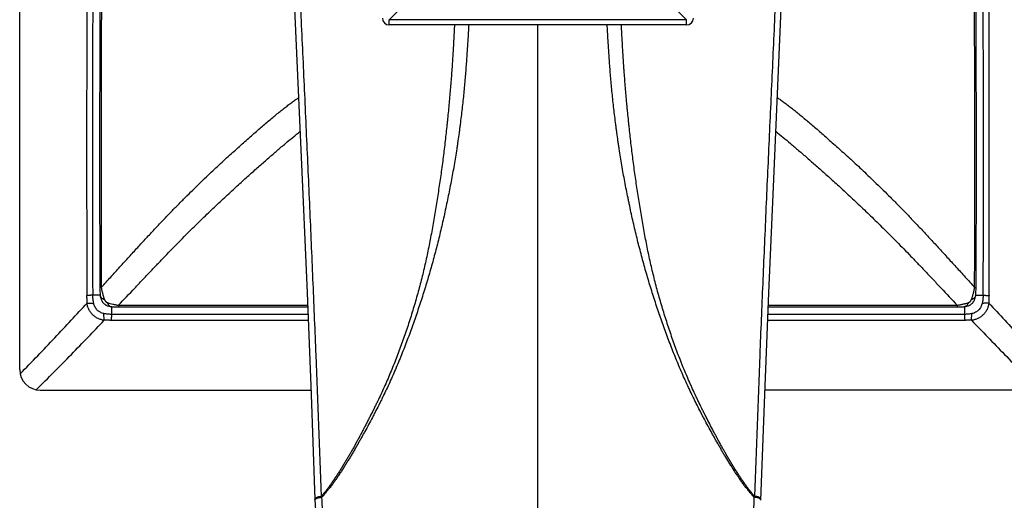
# Model space of a CAD drawing. Units: inches. Extents: x 0 to 22.1, y 1.7 to 13.2.
# Drawn here: x 5.6 to 8.4, y 9.9 to 11.3 of the extents above; entities that cross this region are included whole.
import ezdxf

# ---------------------------------------------------------------- set-up
doc = ezdxf.new("R2010")
doc.units = ezdxf.units.IN
doc.header["$LTSCALE"] = 1.21
doc.header["$MEASUREMENT"] = 0
doc.layers.get('0').update_dxf_attribs({"linetype": 'CONTINUOUS'})

msp = doc.modelspace()

# ---------------------------------------------------------------- linework, layer by layer
at = {"color": 7, "linetype": 'Continuous'}
for p, q in [((5.5817, 10.3069), (5.5817, 13.1869)), ((7.5108, 11.3029), (6.6508, 11.3029)), ((5.8099, 10.5218), (5.7929, 10.5217)), ((5.8121, 10.5218), (5.8099, 10.5218)), ((5.8135, 10.5218), (5.8121, 10.5218)), ((5.8145, 10.5218), (5.8135, 10.5218)), ((5.8142, 10.5258), (5.8144, 10.5227)), ((5.8144, 10.5227), (5.8144, 10.5212)), ((5.8144, 10.5212), (5.8145, 10.5205)), ((8.3472, 10.5212), (8.3473, 10.5226)), ((8.3472, 10.5218), (8.3481, 10.5218)), ((8.3472, 10.5205), (8.3472, 10.5212)), ((8.3481, 10.5218), (8.3496, 10.5218)), ((8.3496, 10.5218), (8.3517, 10.5218)), ((8.3517, 10.5218), (8.3687, 10.5217)), ((5.8184, 10.5071), (5.8184, 10.507)), ((5.8351, 10.4914), (5.8353, 10.4913)), ((5.8462, 10.4886), (5.8468, 10.4886)), ((5.8468, 10.4886), (5.8486, 10.4885)), ((5.8471, 10.4879), (5.847, 10.4869)), ((5.8471, 10.4886), (5.8471, 10.4879)), ((5.8678, 10.488), (6.4144, 10.488)), ((7.7472, 10.488), (8.2939, 10.488)), ((8.3106, 10.4884), (8.3134, 10.4885)), ((8.3134, 10.4885), (8.3148, 10.4886)), ((8.3144, 10.4886), (8.3144, 10.4885)), ((8.3144, 10.4886), (8.3144, 10.4874)), ((8.3154, 10.4886), (8.3148, 10.4885)), ((8.3263, 10.4913), (8.3264, 10.4913)), ((8.3433, 10.5072), (8.3433, 10.5073)), ((5.6417, 10.2469), (6.4241, 10.2469)), ((7.7257, 9.9288), (7.7371, 10.2345)), ((8.52, 10.2469), (7.7376, 10.2469)), ((6.4358, 9.9309), (6.4371, 9.8998))]:
    msp.add_line(p, q, dxfattribs=at)
at = {"color": 9, "linetype": 'Continuous'}
for p, q in [((6.6508, 11.3182), (6.8832, 11.5506)), ((7.5108, 11.3182), (7.2785, 11.5506)), ((6.6508, 11.3029), (6.6508, 11.3182)), ((7.5108, 11.3182), (6.6508, 11.3182)), ((7.5108, 11.3029), (7.5108, 11.3182)), ((7.0808, 10.5266), (7.0808, 11.3031)), ((5.8178, 10.5443), (5.8135, 10.5443)), ((8.3439, 10.5443), (8.3482, 10.5443)), ((7.0808, 9.8986), (7.0808, 10.5266)), ((5.8678, 10.4928), (5.8678, 10.488)), ((5.8678, 10.4928), (6.4142, 10.4928)), ((7.7474, 10.4928), (8.2939, 10.4928)), ((8.2939, 10.4928), (8.2939, 10.488)), ((5.8263, 10.4492), (5.8255, 10.4686)), ((6.4153, 10.4661), (5.8472, 10.4661)), ((8.3145, 10.4661), (7.7464, 10.4661)), ((8.3353, 10.4492), (8.3361, 10.4686)), ((6.416, 10.4489), (5.8462, 10.4489)), ((8.3155, 10.4489), (7.7457, 10.4489)), ((6.4559, 9.9376), (6.4547, 9.9403)), ((7.7069, 9.9403), (7.7057, 9.9376))]:
    msp.add_line(p, q, dxfattribs=at)
at = {"color": 7, "linetype": 'Continuous'}
for points in [[(5.8161, 11.7497), (5.8135, 11.3115), (5.8126, 10.908), (5.8135, 10.5443)], [(8.3482, 10.5443), (8.3491, 10.9078), (8.3481, 11.3113), (8.3456, 11.7497)], [(6.3665, 11.6024), (6.377, 11.3506), (6.4006, 10.8127)], [(7.7371, 10.2345), (7.7489, 10.5289), (7.761, 10.8129), (7.7847, 11.3508)], [(6.4006, 10.8127), (6.4128, 10.5287), (6.4246, 10.2343), (6.4358, 9.9309)], [(5.8135, 10.5443), (5.8135, 10.5417), (5.8136, 10.5373), (5.8138, 10.5332), (5.8142, 10.5258)], [(8.3478, 10.533), (8.348, 10.5372), (8.3482, 10.5415), (8.3482, 10.5443)], [(5.8145, 10.5205), (5.8149, 10.5179), (5.816, 10.5133), (5.8175, 10.509), (5.8184, 10.5071)], [(8.3433, 10.5072), (8.3441, 10.5089), (8.3456, 10.5132), (8.3467, 10.5178), (8.3472, 10.5205)], [(8.3473, 10.5226), (8.3474, 10.5257), (8.3478, 10.533)], [(5.8351, 10.4914), (5.8395, 10.4899), (5.8439, 10.4889), (5.8462, 10.4886)], [(5.8486, 10.4885), (5.8514, 10.4884), (5.8579, 10.4882)], [(5.8579, 10.4882), (5.8616, 10.4881), (5.8655, 10.488), (5.8678, 10.488)], [(8.2939, 10.488), (8.2962, 10.488), (8.3001, 10.4881), (8.3039, 10.4882), (8.3106, 10.4884)], [(8.3154, 10.4886), (8.3175, 10.4889), (8.3219, 10.4898), (8.3264, 10.4913)]]:
    msp.add_lwpolyline(points, dxfattribs=at)
at = {"color": 9, "linetype": 'Continuous'}
for centre, radius, start, end in [((120.4244, 10.9325), 114.6491, 179.591979, 180.205878), ((115.9985, 10.9336), 110.2064, 179.575691, 180.214111), ((100.85, 10.9342), 95.033, 179.507923, 180.235065), ((-101.8364, 10.9336), 110.206, 359.78589, 0.424311), ((-106.2635, 10.9325), 114.6499, 359.794127, 0.40802), ((0.4042, 9.6787), 6.0573, 2.08055, 2.4498), ((14.2727, 9.6583), 6.5729, 177.56469, 177.90497)]:
    msp.add_arc(centre, radius, start, end, dxfattribs=at)
at = {"color": 7, "linetype": 'Continuous'}
for centre, radius, start, end in [((6.6508, 11.3229), 0.02, 180, 270), ((7.5108, 11.3229), 0.02, 270, 360), ((5.6417, 10.3069), 0.06, 180, 270)]:
    msp.add_arc(centre, radius, start, end, dxfattribs=at)
at = {"color": 9, "linetype": 'Continuous'}
for points, knots in [([(8.3439, 10.5443), (8.3444, 10.6448), (8.345, 10.8458), (8.3445, 11.2479), (8.3426, 11.5494), (8.3412, 11.7504)], [0, 0, 0, 0, 0.25, 0.5, 1, 1, 1, 1]), ([(6.4547, 9.9403), (6.4498, 10.0766), (6.442, 10.2816), (6.4307, 10.5556), (6.4233, 10.7279), (6.4171, 10.8666), (6.4124, 10.9712), (6.4076, 11.0763), (6.4028, 11.1818), (6.3979, 11.2879), (6.3931, 11.3945), (6.3882, 11.5016), (6.3851, 11.5732), (6.3835, 11.6091)], [0, 0, 0, 0, 0.245023, 0.36837, 0.492514, 0.554937, 0.617621, 0.680582, 0.743837, 0.807398, 0.871278, 0.93548, 1, 1, 1, 1]), ([(7.7782, 11.6091), (7.7766, 11.5732), (7.7734, 11.5016), (7.7686, 11.3945), (7.7637, 11.2879), (7.7589, 11.1818), (7.754, 11.0763), (7.7493, 10.9712), (7.7445, 10.8666), (7.7384, 10.7279), (7.7309, 10.5556), (7.7196, 10.2816), (7.7119, 10.0766), (7.7069, 9.9403)], [0, 0, 0, 0, 0.06452, 0.128722, 0.192602, 0.256163, 0.319418, 0.382379, 0.445063, 0.507486, 0.63163, 0.754977, 1, 1, 1, 1]), ([(6.8394, 11.3031), (6.8391, 11.2971), (6.8386, 11.288), (6.838, 11.2758), (6.8373, 11.2632), (6.8364, 11.2471), (6.8353, 11.2274), (6.834, 11.2072), (6.8327, 11.1865), (6.8312, 11.1654), (6.8296, 11.1439), (6.8278, 11.122), (6.8259, 11.0998), (6.8239, 11.0773), (6.8217, 11.0545), (6.8198, 11.0354), (6.8182, 11.02), (6.8165, 11.0045), (6.8144, 10.985), (6.8118, 10.9617), (6.809, 10.9382), (6.806, 10.9148), (6.8029, 10.8913), (6.7997, 10.8679), (6.7963, 10.8446), (6.7927, 10.8213), (6.7891, 10.7981), (6.7853, 10.7749), (6.7815, 10.7519), (6.7776, 10.7289), (6.7735, 10.706), (6.7693, 10.6832), (6.7648, 10.6606), (6.7602, 10.638), (6.7553, 10.6155), (6.7501, 10.5932), (6.7447, 10.5709), (6.7371, 10.5415), (6.727, 10.5049), (6.716, 10.4686), (6.7068, 10.4398), (6.6996, 10.4183), (6.6923, 10.3969), (6.6847, 10.3757), (6.6768, 10.3545), (6.6687, 10.3334), (6.6603, 10.3125), (6.6516, 10.2917), (6.6427, 10.271), (6.6335, 10.2504), (6.6241, 10.23), (6.616, 10.2131), (6.6094, 10.1996), (6.6028, 10.1861), (6.596, 10.1728), (6.5892, 10.1594), (6.5841, 10.1494), (6.5789, 10.1395), (6.5736, 10.1296), (6.5684, 10.1196), (6.5631, 10.1098), (6.5578, 10.0999), (6.5524, 10.0901), (6.547, 10.0803), (6.5415, 10.0705), (6.5359, 10.0608), (6.5303, 10.0512), (6.5245, 10.0416), (6.5187, 10.032), (6.5129, 10.0225), (6.5069, 10.013), (6.5009, 10.0036), (6.4957, 9.9958), (6.4916, 9.9896), (6.4884, 9.985), (6.4858, 9.9811), (6.4837, 9.9781), (6.4816, 9.975), (6.4789, 9.9712), (6.4762, 9.9674), (6.474, 9.9644), (6.4723, 9.9621), (6.4706, 9.9599), (6.4682, 9.957), (6.4659, 9.9541), (6.4635, 9.9512), (6.4617, 9.9491), (6.4599, 9.9469), (6.4576, 9.944), (6.4559, 9.9418), (6.4547, 9.9403)], [0, 0, 0, 0, 0.012547, 0.018978, 0.02551, 0.038872, 0.052614, 0.066705, 0.081114, 0.09583, 0.11084, 0.126116, 0.141633, 0.157373, 0.173304, 0.189387, 0.197476, 0.205595, 0.221904, 0.238283, 0.254703, 0.271144, 0.287588, 0.304022, 0.320435, 0.33682, 0.35317, 0.369479, 0.385742, 0.401954, 0.418116, 0.43423, 0.4503, 0.466329, 0.482318, 0.498272, 0.514193, 0.530083, 0.56178, 0.593377, 0.609142, 0.624887, 0.640614, 0.656326, 0.672027, 0.68772, 0.703408, 0.719091, 0.734768, 0.750438, 0.766102, 0.781756, 0.789581, 0.797403, 0.81304, 0.820854, 0.828665, 0.836471, 0.844274, 0.852072, 0.859867, 0.867658, 0.875445, 0.88323, 0.891012, 0.898794, 0.906575, 0.914357, 0.922138, 0.929918, 0.937699, 0.945482, 0.953266, 0.957158, 0.96105, 0.964941, 0.966887, 0.968832, 0.972722, 0.976613, 0.97856, 0.980507, 0.982457, 0.984407, 0.988311, 0.990264, 0.992215, 0.994166, 0.996114, 1, 1, 1, 1]), ([(6.8805, 11.3031), (6.8802, 11.2974), (6.8795, 11.2858), (6.8785, 11.2681), (6.8774, 11.2498), (6.8762, 11.2308), (6.8749, 11.2112), (6.8735, 11.1911), (6.8719, 11.1704), (6.8701, 11.1493), (6.8682, 11.1277), (6.8662, 11.1058), (6.8639, 11.0835), (6.8614, 11.0609), (6.8587, 11.038), (6.8563, 11.0187), (6.8542, 11.0032), (6.8522, 10.9876), (6.85, 10.972), (6.8477, 10.9563), (6.8453, 10.9406), (6.8422, 10.9209), (6.8382, 10.8973), (6.8326, 10.8658), (6.8266, 10.8344), (6.8203, 10.8031), (6.8154, 10.7797), (6.8104, 10.7563), (6.8035, 10.7254), (6.7962, 10.6946), (6.7886, 10.6639), (6.7826, 10.6411), (6.7765, 10.6184), (6.7702, 10.5958), (6.7637, 10.5734), (6.7548, 10.5436), (6.7431, 10.5067), (6.7308, 10.4701), (6.7206, 10.441), (6.7129, 10.4193), (6.7049, 10.3978), (6.6967, 10.3763), (6.6884, 10.3549), (6.6798, 10.3336), (6.6709, 10.3125), (6.6618, 10.2914), (6.6524, 10.2705), (6.6428, 10.2497), (6.6346, 10.2325), (6.6278, 10.2188), (6.621, 10.2052), (6.6141, 10.1916), (6.6071, 10.1781), (6.6, 10.1646), (6.5911, 10.1478), (6.582, 10.1311), (6.5747, 10.1178), (6.5692, 10.1078), (6.5636, 10.0979), (6.558, 10.088), (6.5523, 10.0781), (6.5465, 10.0683), (6.5407, 10.0585), (6.5348, 10.0488), (6.5289, 10.0392), (6.5228, 10.0295), (6.5167, 10.0199), (6.5106, 10.0104), (6.5053, 10.0025), (6.5011, 9.9962), (6.4979, 9.9915), (6.4946, 9.9868), (6.4914, 9.9822), (6.4881, 9.9775), (6.4847, 9.9729), (6.4813, 9.9684), (6.4784, 9.9646), (6.476, 9.9617), (6.4742, 9.9595), (6.4724, 9.9573), (6.4699, 9.9544), (6.4667, 9.9508), (6.463, 9.9465), (6.4594, 9.9421), (6.457, 9.9391), (6.4559, 9.9376)], [0, 0, 0, 0, 0.011746, 0.023969, 0.036654, 0.049776, 0.063309, 0.077226, 0.091501, 0.106111, 0.121028, 0.13623, 0.15169, 0.167384, 0.183284, 0.199359, 0.207451, 0.215574, 0.231899, 0.240094, 0.248307, 0.264773, 0.281278, 0.297804, 0.330863, 0.347373, 0.363859, 0.380314, 0.396733, 0.429443, 0.445731, 0.461973, 0.478168, 0.49432, 0.510431, 0.526501, 0.558532, 0.590431, 0.606337, 0.622217, 0.638073, 0.65391, 0.669731, 0.685539, 0.701339, 0.717132, 0.732919, 0.748699, 0.764471, 0.772354, 0.780235, 0.79599, 0.803863, 0.811734, 0.827464, 0.84318, 0.851033, 0.858881, 0.866726, 0.874568, 0.882407, 0.890244, 0.898079, 0.905913, 0.913747, 0.921579, 0.92941, 0.937242, 0.945076, 0.948994, 0.952912, 0.956832, 0.960751, 0.964671, 0.968592, 0.972516, 0.976442, 0.978406, 0.980372, 0.982338, 0.984305, 0.98824, 0.992171, 0.996094, 1, 1, 1, 1]), ([(7.7057, 9.9376), (7.7046, 9.9391), (7.7023, 9.9421), (7.6987, 9.9465), (7.6949, 9.9508), (7.6918, 9.9544), (7.6893, 9.9573), (7.6875, 9.9595), (7.6857, 9.9617), (7.6833, 9.9646), (7.6804, 9.9684), (7.6769, 9.9729), (7.6736, 9.9775), (7.6703, 9.9822), (7.667, 9.9868), (7.6638, 9.9915), (7.6606, 9.9962), (7.6563, 10.0025), (7.6511, 10.0104), (7.6449, 10.0199), (7.6388, 10.0295), (7.6328, 10.0392), (7.6268, 10.0488), (7.6209, 10.0586), (7.6151, 10.0683), (7.6094, 10.0781), (7.6037, 10.088), (7.5981, 10.0979), (7.5925, 10.1078), (7.5869, 10.1178), (7.5796, 10.1311), (7.5706, 10.1478), (7.5616, 10.1646), (7.5546, 10.1781), (7.5475, 10.1916), (7.5406, 10.2052), (7.5338, 10.2188), (7.5271, 10.2325), (7.5188, 10.2497), (7.5092, 10.2705), (7.4998, 10.2914), (7.4907, 10.3125), (7.4819, 10.3336), (7.4733, 10.3549), (7.4649, 10.3763), (7.4568, 10.3978), (7.4461, 10.4266), (7.4359, 10.4556), (7.4259, 10.4847), (7.4162, 10.5141), (7.4069, 10.5437), (7.3979, 10.5734), (7.3914, 10.5959), (7.3851, 10.6184), (7.377, 10.6488), (7.3672, 10.6869), (7.3582, 10.7254), (7.3512, 10.7563), (7.347, 10.7758), (7.3438, 10.7914), (7.3405, 10.807), (7.3366, 10.8266), (7.332, 10.8501), (7.3276, 10.8737), (7.3234, 10.8973), (7.3195, 10.9209), (7.3163, 10.9406), (7.314, 10.9563), (7.3117, 10.972), (7.3095, 10.9877), (7.3074, 11.0033), (7.3054, 11.0187), (7.303, 11.038), (7.3003, 11.0609), (7.2978, 11.0835), (7.2955, 11.1058), (7.2934, 11.1278), (7.2915, 11.1493), (7.2898, 11.1704), (7.2882, 11.1911), (7.2867, 11.2112), (7.2854, 11.2308), (7.2844, 11.2468), (7.2837, 11.2592), (7.283, 11.2713), (7.2821, 11.2859), (7.2815, 11.2974), (7.2812, 11.3031)], [0, 0, 0, 0, 0.003906, 0.007829, 0.01176, 0.015695, 0.017662, 0.019628, 0.021594, 0.023558, 0.027485, 0.031408, 0.03533, 0.039249, 0.043169, 0.047088, 0.051007, 0.054925, 0.062758, 0.07059, 0.078422, 0.086254, 0.094087, 0.101922, 0.109757, 0.117594, 0.125433, 0.133274, 0.14112, 0.148968, 0.156821, 0.172537, 0.188268, 0.196138, 0.204011, 0.219766, 0.227647, 0.235531, 0.251303, 0.267083, 0.28287, 0.298663, 0.314463, 0.330272, 0.346093, 0.361929, 0.377786, 0.409572, 0.425506, 0.441471, 0.473502, 0.489573, 0.505683, 0.521835, 0.538031, 0.570561, 0.603272, 0.61969, 0.636145, 0.644385, 0.652631, 0.669142, 0.685668, 0.702201, 0.718727, 0.735232, 0.751699, 0.759911, 0.768106, 0.784431, 0.792555, 0.800647, 0.816721, 0.832621, 0.848315, 0.863775, 0.878976, 0.893894, 0.908502, 0.922778, 0.936694, 0.950226, 0.963348, 0.969747, 0.976032, 0.988255, 1, 1, 1, 1]), ([(7.7069, 9.9403), (7.7058, 9.9418), (7.7035, 9.9447), (7.7, 9.9491), (7.6964, 9.9534), (7.6928, 9.9577), (7.6893, 9.9621), (7.686, 9.9666), (7.6827, 9.9712), (7.6795, 9.9758), (7.6764, 9.9804), (7.6732, 9.985), (7.6701, 9.9896), (7.6659, 9.9958), (7.6608, 10.0036), (7.6548, 10.013), (7.6488, 10.0225), (7.6429, 10.032), (7.6371, 10.0416), (7.6314, 10.0512), (7.6257, 10.0608), (7.6201, 10.0705), (7.6147, 10.0803), (7.6092, 10.0901), (7.6039, 10.0999), (7.5985, 10.1098), (7.5933, 10.1197), (7.5862, 10.1329), (7.5776, 10.1494), (7.569, 10.1661), (7.5623, 10.1795), (7.5555, 10.1929), (7.5489, 10.2063), (7.5424, 10.2198), (7.536, 10.2334), (7.5297, 10.247), (7.5236, 10.2607), (7.5175, 10.2745), (7.51, 10.2917), (7.5028, 10.3091), (7.4971, 10.323), (7.4916, 10.337), (7.4848, 10.3545), (7.477, 10.3757), (7.4694, 10.397), (7.462, 10.4184), (7.4549, 10.4398), (7.448, 10.4614), (7.4413, 10.4831), (7.4348, 10.5049), (7.4286, 10.5268), (7.4226, 10.5488), (7.417, 10.571), (7.4115, 10.5932), (7.4064, 10.6156), (7.4015, 10.638), (7.3968, 10.6606), (7.3924, 10.6833), (7.3881, 10.7061), (7.3841, 10.7289), (7.3801, 10.7519), (7.3763, 10.775), (7.3726, 10.7981), (7.3689, 10.8213), (7.3654, 10.8446), (7.362, 10.868), (7.3587, 10.8914), (7.3556, 10.9148), (7.3527, 10.9383), (7.3499, 10.9617), (7.3472, 10.9851), (7.3451, 11.0045), (7.3435, 11.02), (7.3419, 11.0354), (7.3403, 11.0508), (7.3388, 11.066), (7.3374, 11.0811), (7.3357, 11.0998), (7.3338, 11.1221), (7.3321, 11.1439), (7.3308, 11.162), (7.3297, 11.1762), (7.3288, 11.1901), (7.3278, 11.2039), (7.327, 11.2175), (7.3262, 11.2308), (7.3252, 11.2471), (7.3242, 11.2663), (7.3232, 11.2849), (7.3226, 11.2971), (7.3223, 11.3031)], [0, 0, 0, 0, 0.003886, 0.007785, 0.011689, 0.015593, 0.019492, 0.023386, 0.027277, 0.031168, 0.035059, 0.03895, 0.042842, 0.046734, 0.054518, 0.062301, 0.070082, 0.077863, 0.085644, 0.093425, 0.101206, 0.108988, 0.116771, 0.124556, 0.132343, 0.140134, 0.147929, 0.155728, 0.171337, 0.186961, 0.194778, 0.202598, 0.218246, 0.226073, 0.233901, 0.249563, 0.257397, 0.265234, 0.280912, 0.296596, 0.304439, 0.312283, 0.327976, 0.343677, 0.35939, 0.375116, 0.390861, 0.406626, 0.422414, 0.438226, 0.454061, 0.469923, 0.485813, 0.501734, 0.517687, 0.533676, 0.549704, 0.565774, 0.58189, 0.598054, 0.614267, 0.630529, 0.646837, 0.663188, 0.679573, 0.695987, 0.71242, 0.728864, 0.745305, 0.761727, 0.778105, 0.794413, 0.802532, 0.810623, 0.826705, 0.834691, 0.842634, 0.858376, 0.873893, 0.889166, 0.904174, 0.911571, 0.918892, 0.933302, 0.940387, 0.94739, 0.961132, 0.974492, 0.987453, 1, 1, 1, 1]), ([(5.8178, 10.5443), (5.8269, 10.5543), (5.8449, 10.5741), (5.8715, 10.6033), (5.8974, 10.6319), (5.9187, 10.6551), (5.9354, 10.6732), (5.9476, 10.6865), (5.9597, 10.6995), (5.9755, 10.7163), (5.9948, 10.7367), (6.0175, 10.7604), (6.0396, 10.783), (6.061, 10.8046), (6.0818, 10.8252), (6.1019, 10.8448), (6.1213, 10.8635), (6.1459, 10.8868), (6.1698, 10.909), (6.1929, 10.93), (6.2094, 10.9448), (6.2253, 10.959), (6.2407, 10.9727), (6.2555, 10.9858), (6.2699, 10.9983), (6.2838, 11.0103), (6.2973, 11.0218), (6.3102, 11.0327), (6.3227, 11.0431), (6.3348, 11.0529), (6.3464, 11.0621), (6.3576, 11.0707), (6.3684, 11.0788), (6.3787, 11.0862), (6.3855, 11.0909), (6.3889, 11.0931)], [0, 0, 0, 0, 0.051106, 0.101002, 0.149624, 0.196901, 0.220011, 0.242758, 0.265137, 0.287143, 0.330024, 0.371382, 0.411219, 0.449543, 0.486381, 0.521765, 0.555746, 0.58838, 0.649852, 0.678818, 0.706694, 0.733548, 0.759445, 0.784413, 0.808465, 0.831616, 0.853872, 0.875233, 0.895701, 0.915277, 0.933966, 0.951775, 0.968712, 0.984785, 1, 1, 1, 1]), ([(7.7728, 11.0931), (7.7761, 11.0909), (7.7829, 11.0862), (7.7933, 11.0788), (7.8041, 11.0707), (7.8152, 11.0621), (7.8269, 11.0529), (7.8389, 11.0431), (7.8514, 11.0327), (7.8644, 11.0218), (7.8778, 11.0103), (7.8917, 10.9983), (7.9061, 10.9858), (7.921, 10.9727), (7.9364, 10.959), (7.9523, 10.9448), (7.9687, 10.93), (7.9857, 10.9146), (8.0033, 10.8983), (8.0215, 10.8814), (8.0403, 10.8635), (8.0598, 10.8448), (8.0799, 10.8252), (8.1006, 10.8046), (8.122, 10.783), (8.1403, 10.7644), (8.1552, 10.7489), (8.1666, 10.7369), (8.1782, 10.7247), (8.1941, 10.7079), (8.2142, 10.6862), (8.2389, 10.6595), (8.2642, 10.6319), (8.2902, 10.6034), (8.3168, 10.5741), (8.3348, 10.5543), (8.3439, 10.5443)], [0, 0, 0, 0, 0.015214, 0.031287, 0.048225, 0.066035, 0.084724, 0.104299, 0.124765, 0.146124, 0.168379, 0.191533, 0.215591, 0.240564, 0.266461, 0.293312, 0.321183, 0.350147, 0.380273, 0.411623, 0.444259, 0.47824, 0.513622, 0.550456, 0.588776, 0.628612, 0.649103, 0.669978, 0.691237, 0.712879, 0.757284, 0.803139, 0.850392, 0.898994, 0.948886, 1, 1, 1, 1]), ([(5.8678, 10.4928), (5.8833, 10.5092), (5.9064, 10.5336), (5.9367, 10.5657), (5.9588, 10.589), (5.977, 10.6081), (5.9913, 10.623), (6.0052, 10.6375), (6.0224, 10.6552), (6.0426, 10.6758), (6.0624, 10.6958), (6.0877, 10.721), (6.1181, 10.7507), (6.1532, 10.7843), (6.1864, 10.8154), (6.2177, 10.8441), (6.2427, 10.8666), (6.2619, 10.8836), (6.2756, 10.8957), (6.2889, 10.9073), (6.3019, 10.9187), (6.3144, 10.9296), (6.3305, 10.9435), (6.3497, 10.9598), (6.3718, 10.9783), (6.3861, 10.99), (6.3931, 10.9955)], [0, 0, 0, 0, 0.093097, 0.138235, 0.182383, 0.225497, 0.246653, 0.267534, 0.308453, 0.348217, 0.386795, 0.424192, 0.495496, 0.562224, 0.624557, 0.682802, 0.737276, 0.763202, 0.788317, 0.812667, 0.836288, 0.859193, 0.88139, 0.923694, 0.963229, 1, 1, 1, 1]), ([(7.7685, 10.9955), (7.7755, 10.99), (7.7899, 10.9783), (7.812, 10.9598), (7.8312, 10.9435), (7.8472, 10.9296), (7.8598, 10.9187), (7.8727, 10.9073), (7.8861, 10.8956), (7.8998, 10.8835), (7.9189, 10.8665), (7.9439, 10.8441), (7.9752, 10.8154), (8.0084, 10.7843), (8.0372, 10.7568), (8.0612, 10.7335), (8.08, 10.715), (8.0993, 10.6958), (8.119, 10.6758), (8.1393, 10.6552), (8.16, 10.6338), (8.1812, 10.6117), (8.2028, 10.589), (8.2249, 10.5657), (8.2553, 10.5336), (8.2783, 10.5092), (8.2939, 10.4928)], [0, 0, 0, 0, 0.036771, 0.076305, 0.11861, 0.140808, 0.163715, 0.187337, 0.211686, 0.2368, 0.262725, 0.317198, 0.375444, 0.437776, 0.504505, 0.539581, 0.575811, 0.613207, 0.651783, 0.691544, 0.732461, 0.774499, 0.817616, 0.861766, 0.906904, 1, 1, 1, 1]), ([(5.8178, 10.5443), (5.818, 10.5428), (5.8184, 10.5399), (5.8192, 10.5355), (5.8202, 10.531), (5.8213, 10.5267), (5.8225, 10.5223), (5.8238, 10.5181), (5.8251, 10.5139), (5.826, 10.5112), (5.8265, 10.5098)], [0, 0, 0, 0, 0.125205, 0.251601, 0.378516, 0.50533, 0.631444, 0.756289, 0.879343, 1, 1, 1, 1]), ([(8.3352, 10.5098), (8.3361, 10.5126), (8.3379, 10.5182), (8.34, 10.5252), (8.3414, 10.5311), (8.3424, 10.5355), (8.3432, 10.5399), (8.3437, 10.5429), (8.3439, 10.5443)], [0, 0, 0, 0, 0.243698, 0.494652, 0.621465, 0.74838, 0.874786, 1, 1, 1, 1]), ([(5.7764, 10.499), (5.7764, 10.5008), (5.7765, 10.5044), (5.7765, 10.5098), (5.7763, 10.5152), (5.7761, 10.5188), (5.776, 10.5206)], [0, 0, 0, 0, 0.250105, 0.500329, 0.750436, 1, 1, 1, 1]), ([(5.7959, 10.498), (5.7954, 10.5), (5.7947, 10.5039), (5.7938, 10.5098), (5.7932, 10.5158), (5.793, 10.5197), (5.7929, 10.5217)], [0, 0, 0, 0, 0.25024, 0.500394, 0.75036, 1, 1, 1, 1]), ([(5.8265, 10.5098), (5.8267, 10.5093), (5.8271, 10.5086), (5.8276, 10.5076), (5.828, 10.5068), (5.8284, 10.5061), (5.8289, 10.5054), (5.8293, 10.5047), (5.8298, 10.5041), (5.8301, 10.5036), (5.8304, 10.5033), (5.8308, 10.503), (5.8311, 10.5028), (5.8315, 10.5025), (5.8319, 10.5022), (5.8325, 10.5018), (5.8333, 10.5014), (5.834, 10.501), (5.8348, 10.5006), (5.8353, 10.5004), (5.8356, 10.5003)], [0, 0, 0, 0, 0.123494, 0.185343, 0.247296, 0.309431, 0.371872, 0.434624, 0.497644, 0.529404, 0.561316, 0.593194, 0.624948, 0.656641, 0.688282, 0.751242, 0.813777, 0.876027, 0.938091, 1, 1, 1, 1]), ([(8.3259, 10.5003), (8.3262, 10.5004), (8.3267, 10.5006), (8.3275, 10.501), (8.3281, 10.5013), (8.3286, 10.5015), (8.329, 10.5018), (8.3294, 10.502), (8.3298, 10.5022), (8.3301, 10.5025), (8.3305, 10.5027), (8.3308, 10.503), (8.3312, 10.5033), (8.3315, 10.5036), (8.3317, 10.5039), (8.332, 10.5043), (8.3323, 10.5047), (8.3328, 10.5053), (8.3332, 10.506), (8.3337, 10.5068), (8.3341, 10.5075), (8.3344, 10.5083), (8.3348, 10.5091), (8.3351, 10.5096), (8.3352, 10.5098)], [0, 0, 0, 0, 0.062034, 0.124092, 0.186206, 0.217386, 0.24867, 0.280069, 0.311594, 0.343227, 0.374926, 0.406687, 0.438576, 0.470485, 0.502194, 0.533737, 0.565189, 0.627913, 0.690476, 0.752783, 0.814761, 0.876478, 0.938218, 1, 1, 1, 1]), ([(8.3687, 10.5217), (8.3687, 10.5197), (8.3684, 10.5158), (8.3678, 10.5098), (8.367, 10.5039), (8.3662, 10.5), (8.3658, 10.498)], [0, 0, 0, 0, 0.24964, 0.499605, 0.74976, 1, 1, 1, 1]), ([(8.3856, 10.5206), (8.3855, 10.5188), (8.3853, 10.5152), (8.3852, 10.5098), (8.3852, 10.5044), (8.3852, 10.5008), (8.3853, 10.499)], [0, 0, 0, 0, 0.249564, 0.499671, 0.749895, 1, 1, 1, 1]), ([(5.583, 10.2944), (5.6001, 10.3117), (5.6336, 10.3463), (5.6828, 10.398), (5.7302, 10.4488), (5.7611, 10.4824), (5.7764, 10.499)], [0, 0, 0, 0, 0.259658, 0.513184, 0.760127, 1, 1, 1, 1]), ([(5.7764, 10.499), (5.7776, 10.4989), (5.7804, 10.4987), (5.785, 10.4984), (5.7902, 10.4982), (5.7939, 10.4981), (5.7959, 10.498)], [0, 0, 0, 0, 0.193183, 0.430875, 0.703487, 1, 1, 1, 1]), ([(5.8263, 10.4492), (5.8232, 10.4495), (5.8186, 10.4505), (5.8126, 10.4525), (5.8082, 10.4544), (5.804, 10.4566), (5.8, 10.4592), (5.7962, 10.4621), (5.7927, 10.4654), (5.7894, 10.4689), (5.7865, 10.4727), (5.7839, 10.4767), (5.7816, 10.4809), (5.7797, 10.4852), (5.7782, 10.4897), (5.7771, 10.4943), (5.7766, 10.4974), (5.7764, 10.499)], [0, 0, 0, 0, 0.124179, 0.18656, 0.249099, 0.311778, 0.374566, 0.437428, 0.500316, 0.563188, 0.625997, 0.688705, 0.751281, 0.813698, 0.87595, 0.938055, 1, 1, 1, 1]), ([(5.8255, 10.4686), (5.8237, 10.469), (5.8201, 10.4699), (5.815, 10.4721), (5.811, 10.4745), (5.8081, 10.4768), (5.8054, 10.4793), (5.8024, 10.4828), (5.7999, 10.4868), (5.7983, 10.4901), (5.797, 10.4936), (5.7962, 10.4962), (5.7959, 10.498)], [0, 0, 0, 0, 0.124987, 0.249969, 0.374938, 0.437472, 0.500002, 0.624972, 0.749942, 0.812467, 0.875006, 1, 1, 1, 1]), ([(5.8184, 10.507), (5.8189, 10.5061), (5.8198, 10.5044), (5.8214, 10.502), (5.8233, 10.4997), (5.8253, 10.4976), (5.8275, 10.4957), (5.8299, 10.494), (5.8325, 10.4926), (5.8342, 10.4918), (5.8351, 10.4914)], [0, 0, 0, 0, 0.125026, 0.250017, 0.374992, 0.500006, 0.625004, 0.749982, 0.874992, 1, 1, 1, 1]), ([(5.8356, 10.5003), (5.8382, 10.4995), (5.8434, 10.4979), (5.85, 10.4961), (5.8554, 10.4949), (5.8595, 10.4941), (5.8637, 10.4933), (5.8664, 10.493), (5.8678, 10.4928)], [0, 0, 0, 0, 0.243952, 0.494723, 0.621399, 0.748215, 0.874622, 1, 1, 1, 1]), ([(8.2939, 10.4928), (8.2952, 10.493), (8.298, 10.4934), (8.3021, 10.4941), (8.3062, 10.4949), (8.3102, 10.4958), (8.3143, 10.4968), (8.3195, 10.4983), (8.3234, 10.4995), (8.3259, 10.5003)], [0, 0, 0, 0, 0.125324, 0.251708, 0.378506, 0.505165, 0.631161, 0.755974, 1, 1, 1, 1]), ([(8.3264, 10.4913), (8.3273, 10.4917), (8.3291, 10.4926), (8.3317, 10.494), (8.3341, 10.4957), (8.3364, 10.4977), (8.3384, 10.4998), (8.3403, 10.5021), (8.3419, 10.5046), (8.3429, 10.5063), (8.3433, 10.5072)], [0, 0, 0, 0, 0.125001, 0.250017, 0.375006, 0.500009, 0.625036, 0.75002, 0.874988, 1, 1, 1, 1]), ([(8.3853, 10.499), (8.3851, 10.4974), (8.3846, 10.4943), (8.3834, 10.4897), (8.3819, 10.4852), (8.38, 10.4809), (8.3778, 10.4767), (8.3752, 10.4727), (8.3722, 10.4689), (8.3679, 10.4642), (8.3618, 10.4591), (8.3549, 10.455), (8.3491, 10.4525), (8.3446, 10.451), (8.34, 10.4498), (8.3369, 10.4493), (8.3353, 10.4492)], [0, 0, 0, 0, 0.061949, 0.12406, 0.186319, 0.248744, 0.311326, 0.374041, 0.436859, 0.499737, 0.625391, 0.750764, 0.81331, 0.875697, 0.937934, 1, 1, 1, 1]), ([(8.3658, 10.498), (8.3654, 10.4962), (8.3644, 10.4927), (8.3622, 10.4876), (8.3593, 10.4828), (8.3556, 10.4786), (8.3514, 10.475), (8.3467, 10.4721), (8.3415, 10.4699), (8.338, 10.469), (8.3361, 10.4686)], [0, 0, 0, 0, 0.125016, 0.250024, 0.375016, 0.500008, 0.624997, 0.749989, 0.874992, 1, 1, 1, 1]), ([(8.3853, 10.499), (8.384, 10.4989), (8.3812, 10.4987), (8.3767, 10.4984), (8.3714, 10.4982), (8.3677, 10.4981), (8.3658, 10.498)], [0, 0, 0, 0, 0.193179, 0.430871, 0.703485, 1, 1, 1, 1]), ([(8.3853, 10.499), (8.4005, 10.4824), (8.4315, 10.4488), (8.4955, 10.3802), (8.5449, 10.3287), (8.5786, 10.2944)], [0, 0, 0, 0, 0.239888, 0.486824, 1, 1, 1, 1]), ([(5.8472, 10.4661), (5.8454, 10.4662), (5.8417, 10.4664), (5.8345, 10.4671), (5.8291, 10.4679), (5.8255, 10.4686)], [0, 0, 0, 0, 0.249718, 0.49971, 1, 1, 1, 1]), ([(8.3361, 10.4686), (8.3344, 10.4683), (8.3308, 10.4676), (8.3236, 10.4667), (8.3181, 10.4663), (8.3145, 10.4662)], [0, 0, 0, 0, 0.250233, 0.500387, 1, 1, 1, 1]), ([(5.6292, 10.2482), (5.6466, 10.2653), (5.6808, 10.2992), (5.7308, 10.35), (5.7792, 10.3999), (5.8108, 10.4329), (5.8263, 10.4492)], [0, 0, 0, 0, 0.259595, 0.513092, 0.760051, 1, 1, 1, 1]), ([(5.8462, 10.4489), (5.8445, 10.449), (5.8412, 10.4492), (5.8363, 10.4493), (5.8313, 10.4493), (5.828, 10.4492), (5.8263, 10.4492)], [0, 0, 0, 0, 0.249611, 0.499679, 0.749876, 1, 1, 1, 1]), ([(8.3353, 10.4492), (8.3337, 10.4492), (8.3303, 10.4493), (8.3254, 10.4493), (8.3204, 10.4492), (8.3171, 10.449), (8.3155, 10.4489)], [0, 0, 0, 0, 0.250124, 0.500319, 0.750387, 1, 1, 1, 1]), ([(8.3353, 10.4492), (8.3508, 10.4329), (8.3824, 10.3999), (8.4308, 10.35), (8.4809, 10.2992), (8.515, 10.2653), (8.5324, 10.2482)], [0, 0, 0, 0, 0.239947, 0.486906, 0.740405, 1, 1, 1, 1]), ([(6.4358, 9.9309), (6.4358, 9.9312), (6.4359, 9.9318), (6.4361, 9.9326), (6.4366, 9.9334), (6.4372, 9.9343), (6.438, 9.935), (6.4389, 9.9358), (6.44, 9.9365), (6.4412, 9.9372), (6.4426, 9.9378), (6.4446, 9.9386), (6.4474, 9.9394), (6.451, 9.94), (6.4535, 9.9402), (6.4547, 9.9403)], [0, 0, 0, 0, 0.037, 0.07539, 0.116389, 0.160907, 0.209547, 0.262638, 0.320292, 0.382447, 0.448904, 0.519361, 0.67059, 0.832317, 1, 1, 1, 1]), ([(7.7258, 9.9309), (7.7258, 9.9312), (7.7258, 9.9318), (7.7255, 9.9326), (7.7251, 9.9334), (7.7245, 9.9343), (7.7237, 9.935), (7.7227, 9.9358), (7.7217, 9.9365), (7.7204, 9.9372), (7.719, 9.9378), (7.717, 9.9386), (7.7142, 9.9394), (7.7107, 9.94), (7.7082, 9.9402), (7.7069, 9.9403)], [0, 0, 0, 0, 0.037001, 0.075391, 0.11639, 0.160909, 0.209549, 0.26264, 0.320294, 0.382449, 0.448906, 0.519362, 0.670591, 0.832318, 1, 1, 1, 1]), ([(6.4359, 9.9288), (6.4359, 9.929), (6.436, 9.9295), (6.4362, 9.9303), (6.4366, 9.9311), (6.437, 9.9315), (6.4372, 9.9318)], [0, 0, 0, 0, 0.22688, 0.463793, 0.719407, 1, 1, 1, 1]), ([(6.4372, 9.9318), (6.4376, 9.9322), (6.4385, 9.933), (6.4402, 9.9341), (6.4423, 9.935), (6.4446, 9.9359), (6.4472, 9.9366), (6.45, 9.9371), (6.4529, 9.9375), (6.4549, 9.9376), (6.4559, 9.9376)], [0, 0, 0, 0, 0.085727, 0.18506, 0.297728, 0.422518, 0.557585, 0.700617, 0.849036, 1, 1, 1, 1]), ([(7.7244, 9.9318), (7.7241, 9.9322), (7.7231, 9.933), (7.7214, 9.9341), (7.7194, 9.935), (7.7171, 9.9359), (7.7145, 9.9366), (7.7117, 9.9371), (7.7087, 9.9375), (7.7067, 9.9376), (7.7057, 9.9376)], [0, 0, 0, 0, 0.085725, 0.185058, 0.297725, 0.422516, 0.557584, 0.700616, 0.849036, 1, 1, 1, 1]), ([(7.7257, 9.9288), (7.7257, 9.929), (7.7257, 9.9295), (7.7254, 9.9303), (7.725, 9.9311), (7.7247, 9.9315), (7.7244, 9.9318)], [0, 0, 0, 0, 0.226873, 0.463783, 0.719399, 1, 1, 1, 1])]:
    msp.add_open_spline(points, degree=3, knots=knots, dxfattribs=at)
at = {"color": 7, "linetype": 'Continuous'}
for points, knots in [([(5.7929, 10.5217), (5.7921, 10.5217), (5.7908, 10.5216), (5.7891, 10.5215), (5.7875, 10.5214), (5.7856, 10.5213), (5.7834, 10.5212), (5.7813, 10.5211), (5.7789, 10.5209), (5.7771, 10.5207), (5.776, 10.5206)], [0, 0, 0, 0, 0.15069, 0.224235, 0.296317, 0.435524, 0.567284, 0.690561, 0.804351, 1, 1, 1, 1]), ([(5.8145, 10.5205), (5.8145, 10.5202), (5.8146, 10.5197), (5.8149, 10.5189), (5.8152, 10.5181), (5.8157, 10.517), (5.8166, 10.5157), (5.8181, 10.5142), (5.8198, 10.5129), (5.8225, 10.5112), (5.8248, 10.5103), (5.8265, 10.5098)], [0, 0, 0, 0, 0.048012, 0.098468, 0.150763, 0.204121, 0.31451, 0.432865, 0.560326, 0.697428, 1, 1, 1, 1]), ([(8.3352, 10.5098), (8.3368, 10.5103), (8.3391, 10.5112), (8.3419, 10.5129), (8.3436, 10.5142), (8.345, 10.5157), (8.3459, 10.517), (8.3465, 10.5181), (8.3468, 10.5189), (8.347, 10.5197), (8.3471, 10.5203), (8.3472, 10.5205)], [0, 0, 0, 0, 0.302156, 0.439218, 0.566745, 0.685244, 0.795812, 0.849256, 0.901605, 0.952055, 1, 1, 1, 1]), ([(8.3688, 10.5217), (8.3696, 10.5217), (8.3709, 10.5216), (8.3726, 10.5215), (8.3742, 10.5214), (8.3761, 10.5213), (8.3783, 10.5212), (8.3804, 10.5211), (8.3828, 10.5209), (8.3845, 10.5207), (8.3856, 10.5206)], [0, 0, 0, 0, 0.1507, 0.224231, 0.296302, 0.435499, 0.567251, 0.69052, 0.804312, 1, 1, 1, 1]), ([(5.8356, 10.5003), (5.8358, 10.4995), (5.8364, 10.4979), (5.8375, 10.4956), (5.8386, 10.4937), (5.8398, 10.4922), (5.8407, 10.4913), (5.8415, 10.4906), (5.8422, 10.4901), (5.843, 10.4896), (5.8438, 10.4892), (5.8446, 10.4889), (5.8454, 10.4887), (5.8459, 10.4886), (5.8462, 10.4886)], [0, 0, 0, 0, 0.157166, 0.30478, 0.442439, 0.570141, 0.63038, 0.68839, 0.744536, 0.799233, 0.852464, 0.903791, 0.952829, 1, 1, 1, 1]), ([(5.847, 10.4869), (5.847, 10.4868), (5.847, 10.4865), (5.847, 10.4862), (5.8469, 10.4858), (5.8469, 10.4854), (5.847, 10.485), (5.8471, 10.4845), (5.8471, 10.484), (5.8472, 10.4837), (5.8472, 10.4835)], [0, 0, 0, 0, 0.097061, 0.202334, 0.315225, 0.435893, 0.565395, 0.703466, 0.848623, 1, 1, 1, 1]), ([(5.8472, 10.4835), (5.8472, 10.4833), (5.8472, 10.4827), (5.8473, 10.4821), (5.8473, 10.4815), (5.8473, 10.481), (5.8474, 10.4806), (5.8474, 10.4799), (5.8473, 10.4791), (5.8473, 10.4783), (5.8472, 10.4776), (5.8472, 10.4769), (5.8472, 10.476), (5.8472, 10.4748), (5.8472, 10.4733), (5.8472, 10.4717), (5.8472, 10.47), (5.8472, 10.4683), (5.8472, 10.467), (5.8472, 10.4661)], [0, 0, 0, 0, 0.044938, 0.092859, 0.117858, 0.143506, 0.169797, 0.196749, 0.252625, 0.311003, 0.341062, 0.371674, 0.434511, 0.499409, 0.566242, 0.705177, 0.776999, 0.850193, 1, 1, 1, 1]), ([(8.3144, 10.4874), (8.3144, 10.4873), (8.3143, 10.4871), (8.3143, 10.4867), (8.3143, 10.4863), (8.3143, 10.4858), (8.3143, 10.4853), (8.3144, 10.4847), (8.3145, 10.4842), (8.3145, 10.4837), (8.3145, 10.4835)], [0, 0, 0, 0, 0.087243, 0.185775, 0.294943, 0.414679, 0.545589, 0.687413, 0.839091, 1, 1, 1, 1]), ([(8.3145, 10.4835), (8.3145, 10.4833), (8.3145, 10.4827), (8.3146, 10.4821), (8.3146, 10.4815), (8.3146, 10.481), (8.3146, 10.4806), (8.3146, 10.4799), (8.3146, 10.4791), (8.3146, 10.4783), (8.3145, 10.4776), (8.3145, 10.4769), (8.3145, 10.476), (8.3145, 10.4748), (8.3145, 10.4737), (8.3145, 10.4725), (8.3145, 10.4712), (8.3145, 10.47), (8.3145, 10.4683), (8.3145, 10.467), (8.3145, 10.4661)], [0, 0, 0, 0, 0.044954, 0.092896, 0.117907, 0.14357, 0.169876, 0.196835, 0.252705, 0.311058, 0.341107, 0.371713, 0.434546, 0.499446, 0.566279, 0.63491, 0.705203, 0.777025, 0.850224, 1, 1, 1, 1]), ([(8.3259, 10.5003), (8.3255, 10.4987), (8.3246, 10.4964), (8.3229, 10.4937), (8.3216, 10.492), (8.3202, 10.4907), (8.3189, 10.4898), (8.3179, 10.4893), (8.3171, 10.4889), (8.3162, 10.4887), (8.3157, 10.4886), (8.3154, 10.4886)], [0, 0, 0, 0, 0.301237, 0.43781, 0.564653, 0.682353, 0.792112, 0.844083, 0.894993, 0.946519, 1, 1, 1, 1]), ([(5.8472, 10.4661), (5.8472, 10.4653), (5.8471, 10.464), (5.847, 10.4623), (5.8469, 10.4607), (5.8468, 10.4587), (5.8467, 10.4565), (5.8466, 10.4543), (5.8465, 10.4524), (5.8463, 10.4506), (5.8462, 10.4494), (5.8462, 10.4489)], [0, 0, 0, 0, 0.149, 0.221861, 0.293385, 0.431856, 0.563374, 0.686901, 0.801435, 0.906093, 1, 1, 1, 1]), ([(8.3145, 10.4662), (8.3145, 10.4653), (8.3145, 10.464), (8.3146, 10.4623), (8.3147, 10.4607), (8.3148, 10.4587), (8.3149, 10.4565), (8.3151, 10.4543), (8.3152, 10.4518), (8.3154, 10.45), (8.3155, 10.4489)], [0, 0, 0, 0, 0.148987, 0.221859, 0.293391, 0.43187, 0.563395, 0.686927, 0.801459, 1, 1, 1, 1])]:
    msp.add_open_spline(points, degree=3, knots=knots, dxfattribs=at)

doc.saveas('drawing.dxf')
